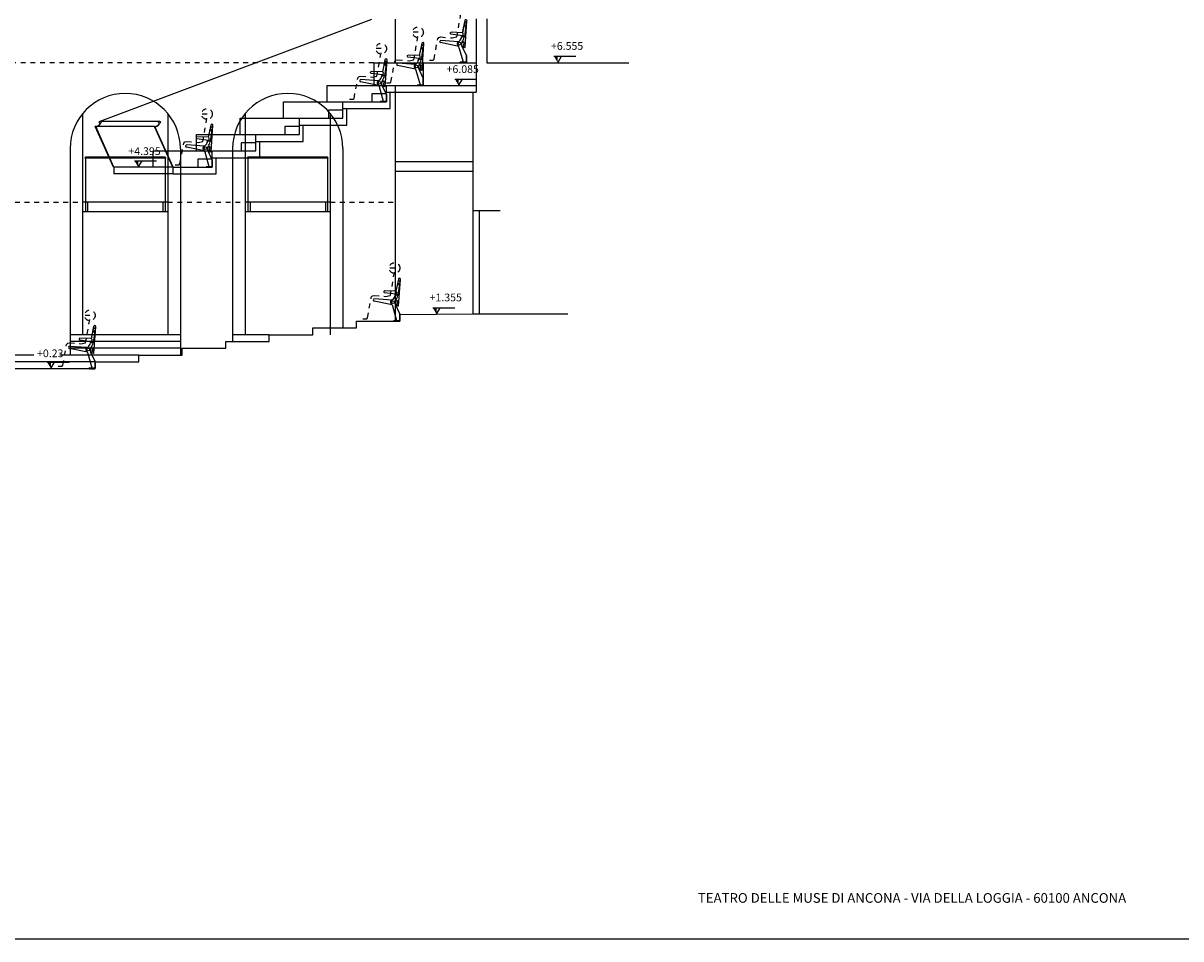
# Model space of a CAD drawing. Extents: x -2 to 186, y -997 to 283.
# Drawn here: x 114 to 138, y 238 to 257 of the extents above; entities that cross this region are included whole.
import ezdxf

# ---------------------------------------------------------------- set-up
doc = ezdxf.new("R2010")
doc.units = 0
doc.header["$MEASUREMENT"] = 0
doc.linetypes.add('DASHED2', pattern=[9.525, 6.35, -3.175])
doc.layers.get('0').update_dxf_attribs({"linetype": 'CONTINUOUS'})
for name, color, linetype in [('ARCHITETTONICO', 7, 'CONTINUOUS'), ('ARREDO', 40, 'CONTINUOUS'), ('SEZ-TRASV', 2, 'CONTINUOUS'), ('SEZIONE', 1, 'CONTINUOUS')]:
    doc.layers.add(name, color=color, linetype=linetype)
doc.styles.add('ROMANS', font='romans.shx', dxfattribs={"width": 0.8})
doc.styles.get("Standard").update_dxf_attribs({"font": 'Txt.shx', "height": 0.2})

# ---------------------------------------------------------------- blocks, each defined once
blk = doc.blocks.new('Poltrona')
at = {"layer": 'ARREDO', "color": 40, "linetype": 'Continuous'}
for p, q in [((94.929, 87.002), (94.876, 86.751)), ((94.884, 86.75), (94.929, 86.956)), ((94.959, 86.951), (94.919, 86.665)), ((94.934, 86.45), (94.973, 86.996)), ((94.634, 86.728), (94.635, 86.753)), ((94.879, 86.687), (94.641, 86.72)), ((94.882, 86.751), (94.644, 86.76)), ((94.864, 86.689), (94.853, 86.633)), ((94.856, 86.639), (94.871, 86.688)), ((94.89, 86.742), (94.888, 86.694)), ((94.802, 86.468), (94.427, 86.546)), ((94.791, 86.564), (94.433, 86.591)), ((94.899, 86.141), (94.814, 86.439)), ((94.96, 86.281), (94.867, 86.48)), ((94.901, 86.555), (94.872, 86.558)), ((94.873, 86.558), (94.903, 86.557)), ((94.888, 86.45), (94.881, 86.451)), ((94.91, 86.542), (94.893, 86.454)), ((94.898, 86.454), (94.912, 86.544)), ((94.928, 86.446), (94.902, 86.448)), ((94.96, 86.141), (94.96, 86.281)), ((94.96, 86.281), (94.96, 86.131)), ((94.96, 86.141), (94.831, 86.141)), ((94.831, 86.131), (94.831, 86.141)), ((94.96, 86.131), (94.831, 86.131)), ((94.852, 86.131), (94.852, 86.141)), ((94.856, 86.115), (94.856, 86.149)), ((94.86, 86.131), (94.86, 86.141)), ((94.898, 86.131), (94.898, 86.141)), ((94.902, 86.115), (94.902, 86.15)), ((94.906, 86.131), (94.906, 86.141)), ((94.914, 86.131), (94.914, 86.141)), ((94.918, 86.115), (94.918, 86.151)), ((94.922, 86.131), (94.922, 86.141)), ((94.944, 86.131), (94.944, 86.141)), ((94.948, 86.115), (94.948, 86.149)), ((94.952, 86.131), (94.952, 86.141))]:
    blk.add_line(p, q, dxfattribs=at)
for centre, radius in [((94.934, 86.9), 0.0136), ((94.934, 86.9), 0.0106), ((94.896, 86.676), 0.0136), ((94.896, 86.676), 0.0106), ((94.819, 86.526), 0.029)]:
    blk.add_circle(centre, radius, dxfattribs=at)
for centre, radius, start, end in [((94.951, 86.998), 0.0227, 355.7631, 169.0126), ((94.944, 86.953), 0.015, 352.8296, 168.6569), ((94.642, 86.727), 0.008, 177.6898, 262.0904), ((94.643, 86.752), 0.008, 87.6898, 177.6898), ((94.64, 86.725), 0.285, 324.8318, 347.7722), ((94.88, 86.694), 0.008, 262.0904, 357.6898), ((94.882, 86.743), 0.008, 357.6898, 87.6898), ((94.432, 86.568), 0.0226, 85.7631, 259.0126), ((94.809, 86.526), 0.042, 118.4171, 216.7104), ((94.683, 86.398), 0.138, 17.2002, 48.0873), ((94.713, 86.696), 0.154, 299.5258, 338.2857), ((94.951, 86.514), 0.0901, 148.8386, 202.084), ((94.875, 86.588), 0.03, 264.3598, 265.7631), ((94.888, 86.455), 0.005, 259.0126, 349.0126), ((94.903, 86.453), 0.005, 168.756, 249.4554), ((94.899, 86.545), 0.0107, 342.3639, 84.1795), ((94.901, 86.546), 0.0115, 349.5642, 82.2818), ((94.929, 86.451), 0.005, 265.7631, 355.7631)]:
    blk.add_arc(centre, radius, start, end, dxfattribs=at)
at = {"layer": 'SEZIONE', "color": 1, "linetype": 'DASHED2', "ltscale": 0.002}
blk.add_line((94.851, 87.231), (94.741, 87.231), dxfattribs=at)
blk.add_lwpolyline([(94.196, 86.183), (94.275, 86.183), (94.292, 86.203), (94.37, 86.627), (94.394, 86.655), (94.432, 86.665), (94.665, 86.644), (94.764, 86.665), (94.798, 86.85), (94.853, 87.171)], dxfattribs=at)
blk.add_circle((94.851, 87.231), 0.11, dxfattribs=at)

msp = doc.modelspace()

# ---------------------------------------------------------------- hatches: boundary and pattern name
at = {"layer": 'ARCHITETTONICO', "ltscale": 0.2}
for points in [[(125.373, 256.229), (125.452, 256.094), (125.452, 256.229)], [(123.323, 255.758), (123.402, 255.623), (123.402, 255.758)], [(116.698, 254.069), (116.777, 253.934), (116.777, 254.069)], [(122.865, 251.029), (122.944, 250.894), (122.944, 251.029)], [(114.892, 249.903), (114.971, 249.769), (114.971, 249.903)]]:
    msp.add_hatch(color=256, dxfattribs=at).paths.add_polyline_path(points)

# ---------------------------------------------------------------- linework, layer by layer
at = {"color": 4, "ltscale": 0.01}
for p, q in [((115.991, 254.884), (121.61, 256.994)), ((122.088, 256.994), (122.088, 256.094)), ((121.647, 256.094), (123.761, 256.094)), ((121.647, 256.094), (121.647, 255.623)), ((120.683, 255.285), (120.683, 255.623)), ((120.683, 255.623), (121.908, 255.623)), ((122.088, 255.623), (122.088, 250.749)), ((119.783, 254.947), (119.783, 255.285)), ((119.783, 255.285), (121.008, 255.285)), ((115.628, 255.043), (115.628, 250.469)), ((117.388, 255.043), (117.388, 250.469)), ((118.883, 254.609), (118.883, 254.947)), ((118.883, 254.947), (120.108, 254.947)), ((118.988, 255.043), (118.988, 250.469)), ((120.748, 255.043), (120.748, 250.469)), ((116.267, 253.932), (115.889, 254.779)), ((117.113, 254.779), (115.889, 254.779)), ((116.271, 253.934), (115.897, 254.773)), ((115.991, 254.884), (117.216, 254.884)), ((117.983, 254.271), (117.983, 254.609)), ((117.983, 254.609), (119.208, 254.609)), ((115.368, 254.319), (115.368, 250.049)), ((117.083, 253.933), (117.083, 254.271)), ((117.083, 254.271), (118.308, 254.271)), ((117.648, 254.319), (117.648, 250.049)), ((118.728, 254.319), (118.728, 250.329)), ((121.008, 254.319), (121.008, 250.609)), ((117.331, 254.139), (115.685, 254.139)), ((117.331, 254.119), (115.685, 254.119)), ((115.685, 254.119), (115.685, 253.009)), ((117.331, 254.119), (117.331, 253.009)), ((120.691, 254.139), (119.045, 254.139)), ((120.691, 254.119), (119.045, 254.119)), ((119.045, 254.119), (119.045, 253.009)), ((120.691, 254.119), (120.691, 253.009)), ((122.088, 254.049), (123.701, 254.049)), ((117.496, 253.934), (116.271, 253.934)), ((116.271, 253.934), (116.271, 253.794)), ((117.496, 253.794), (116.271, 253.794)), ((122.088, 253.849), (123.701, 253.849)), ((117.388, 253.209), (115.628, 253.209)), ((117.388, 253.009), (115.628, 253.009)), ((115.728, 253.209), (115.728, 253.009)), ((117.288, 253.209), (117.288, 253.009)), ((120.748, 253.209), (118.988, 253.209)), ((120.748, 253.009), (118.988, 253.009)), ((119.088, 253.209), (119.088, 253.009)), ((120.648, 253.209), (120.648, 253.009)), ((123.701, 253.04), (123.701, 253.04)), ((117.648, 250.469), (115.368, 250.469)), ((119.487, 250.469), (118.728, 250.469)), ((117.648, 250.329), (115.368, 250.329)), ((117.648, 250.189), (115.368, 250.189)), ((114.618, 250.049), (104.208, 250.049)), ((115.887, 249.909), (104.208, 249.909)), ((116.787, 250.049), (115.154, 250.049))]:
    msp.add_line(p, q, dxfattribs=at)
at = {"color": 2, "linetype": 'DASHED2', "ltscale": 0.01}
for p, q in [((121.647, 256.094), (104.208, 256.094)), ((114.028, 253.209), (115.628, 253.209)), ((117.388, 253.209), (118.988, 253.209)), ((120.748, 253.209), (122.088, 253.209))]:
    msp.add_line(p, q, dxfattribs=at)
at = {"color": 2, "ltscale": 0.01}
for p, q in [((122.672, 255.623), (122.672, 256.094)), ((115.897, 254.773), (115.897, 254.778)), ((123.701, 250.9), (123.701, 253.04)), ((123.831, 250.9), (123.831, 253.04))]:
    msp.add_line(p, q, dxfattribs=at)
at = {"color": 1}
for p, q in [((121.008, 255.116), (120.708, 255.116)), ((117.121, 254.773), (117.121, 254.778))]:
    msp.add_line(p, q, dxfattribs=at)
at = {"color": 4, "ltscale": 0.01}
for centre, radius in [((115.991, 254.864), 0.02), ((115.685, 254.129), 0.01), ((117.331, 254.129), 0.01), ((119.045, 254.129), 0.01), ((120.691, 254.129), 0.01)]:
    msp.add_circle(centre, radius, dxfattribs=at)
for centre, radius, start, end in [((116.508, 254.319), 1.14, 0, 180), ((119.868, 254.319), 1.14, 0, 180), ((115.897, 254.884), 0.106, 265.7497, 337.9393), ((115.897, 254.884), 0.111, 270, 340.1565)]:
    msp.add_arc(centre, radius, start, end, dxfattribs=at)
at = {"layer": 'ARCHITETTONICO', "ltscale": 0.2}
for p, q in [((125.373, 256.229), (125.531, 256.229)), ((125.452, 256.094), (125.531, 256.229)), ((125.531, 256.229), (125.828, 256.229)), ((123.323, 255.758), (123.481, 255.758)), ((123.402, 255.623), (123.481, 255.758)), ((123.481, 255.758), (123.778, 255.758)), ((116.698, 254.069), (116.855, 254.069)), ((116.777, 253.934), (116.855, 254.069)), ((116.855, 254.069), (117.153, 254.069)), ((122.865, 251.029), (123.022, 251.029)), ((122.944, 250.894), (123.022, 251.029)), ((123.022, 251.029), (123.32, 251.029)), ((114.892, 249.903), (115.049, 249.903)), ((114.971, 249.769), (115.049, 249.903)), ((115.049, 249.903), (115.347, 249.903))]:
    msp.add_line(p, q, dxfattribs=at)
msp.add_lwpolyline([(72.874, 282.972), (72.874, 237.975), (141.572, 237.975), (141.572, 282.972), (72.874, 282.972)], dxfattribs=at)
at = {"layer": 'SEZIONE', "color": 1}
for p, q in [((123.761, 257.003), (123.761, 255.483)), ((123.986, 257.003), (123.986, 256.094)), ((123.986, 256.094), (126.918, 256.094)), ((121.908, 255.454), (121.608, 255.454)), ((121.608, 255.454), (121.608, 255.285)), ((121.908, 255.623), (123.761, 255.623)), ((121.908, 255.285), (121.908, 255.623)), ((121.908, 255.483), (123.761, 255.483)), ((121.988, 255.145), (121.988, 255.483)), ((123.701, 253.04), (123.701, 255.483)), ((121.008, 254.947), (121.008, 255.285)), ((121.008, 255.285), (121.908, 255.285)), ((120.108, 254.609), (120.108, 254.947)), ((120.108, 254.947), (121.008, 254.947)), ((120.708, 255.116), (120.708, 254.947)), ((121.008, 255.145), (121.988, 255.145)), ((121.088, 254.807), (121.088, 255.145)), ((117.491, 253.932), (117.113, 254.779)), ((117.496, 253.934), (117.121, 254.773)), ((120.108, 254.778), (119.808, 254.778)), ((119.808, 254.778), (119.808, 254.609)), ((120.108, 254.807), (121.088, 254.807)), ((120.188, 254.469), (120.188, 254.807)), ((119.208, 254.271), (119.208, 254.609)), ((119.208, 254.609), (120.108, 254.609)), ((119.208, 254.469), (120.188, 254.469)), ((119.288, 254.131), (119.288, 254.469)), ((118.308, 253.933), (118.308, 254.271)), ((118.308, 254.271), (119.208, 254.271)), ((119.208, 254.44), (118.908, 254.44)), ((118.908, 254.44), (118.908, 254.271)), ((118.308, 254.102), (118.008, 254.102)), ((118.008, 254.102), (118.008, 253.934)), ((118.308, 254.131), (119.288, 254.131)), ((118.388, 253.794), (118.388, 254.131)), ((117.496, 253.794), (117.496, 253.934)), ((117.496, 253.934), (118.308, 253.933)), ((117.496, 253.794), (118.388, 253.794)), ((123.701, 253.04), (124.26, 253.04)), ((122.187, 250.889), (123.701, 250.9)), ((122.187, 250.749), (122.187, 250.889)), ((123.701, 250.9), (125.659, 250.9)), ((121.287, 250.609), (121.287, 250.749)), ((121.287, 250.749), (122.187, 250.749)), ((119.487, 250.329), (119.487, 250.469)), ((119.487, 250.469), (120.387, 250.469)), ((120.387, 250.469), (120.387, 250.609)), ((120.387, 250.609), (121.287, 250.609)), ((117.687, 250.049), (117.687, 250.189)), ((117.687, 250.189), (118.587, 250.189)), ((118.587, 250.189), (118.587, 250.329)), ((118.587, 250.329), (119.487, 250.329)), ((115.887, 249.769), (115.887, 249.909)), ((115.887, 249.909), (116.787, 249.909)), ((116.787, 249.909), (116.787, 250.049)), ((116.787, 250.049), (117.687, 250.049)), ((114.055, 249.769), (115.887, 249.769))]:
    msp.add_line(p, q, dxfattribs=at)
msp.add_circle((117.216, 254.864), 0.02, dxfattribs=at)
for radius, start, end in [(0.106, 265.7497, 337.9393), (0.111, 270, 340.1565)]:
    msp.add_arc((117.121, 254.884), radius, start, end, dxfattribs=at)

# ---------------------------------------------------------------- block references
at = {"layer": 'SEZIONE', "color": 6, "linetype": 'DASHED2'}
for p in [(28.601, 169.964), (27.711, 169.493), (26.948, 169.155), (23.348, 167.803), (27.226, 164.618), (20.926, 163.638)]:
    msp.add_blockref('Poltrona', p, dxfattribs=at)

# ---------------------------------------------------------------- texts
at = {"layer": 'ARCHITETTONICO', "ltscale": 0.2, "char_height": 0.16, "width": 0.0522, "attachment_point": 1, "style": 'ROMANS'}
for s, insert in [('{\\fTimes New Roman|b0|i0|c0|p18;+6.555}', (125.311, 256.522)), ('{\\fTimes New Roman|b0|i0|c0|p18;+6.085}', (123.153, 256.043)), ('{\\fTimes New Roman|b0|i0|c0|p18;+4.395}', (116.574, 254.346)), ('{\\fTimes New Roman|b0|i0|c0|p18;+1.355}', (122.803, 251.32)), ('{\\fTimes New Roman|b0|i0|c0|p18;+0.23}', (114.685, 250.165))]:
    msp.add_mtext(s, dxfattribs=dict(at, insert=insert))
at = {"layer": 'SEZ-TRASV', "color": 3, "ltscale": 0.01, "insert": (128.349, 238.921), "char_height": 0.2, "width": 29.55198, "attachment_point": 1}
msp.add_mtext('{\\C7;TEATRO DELLE MUSE DI ANCONA - VIA DELLA LOGGIA - 60100 ANCONA}', dxfattribs=at)

doc.saveas('drawing.dxf')
